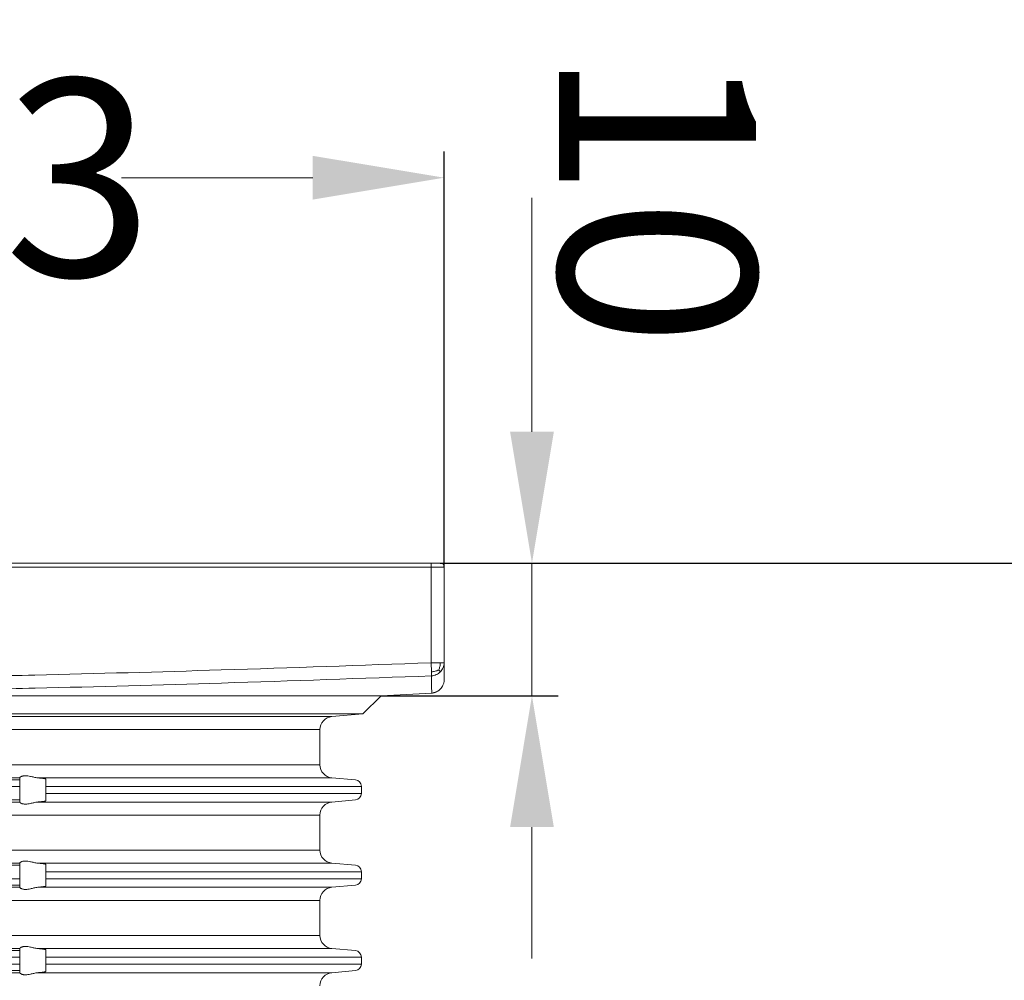
# Model space of a CAD drawing. Units: millimetres. Extents: x 2673 to 4786, y 0 to 1485.
# Drawn here: x 3316 to 3391, y 382 to 455 of the extents above; entities that cross this region are included whole.
import ezdxf

# ---------------------------------------------------------------- set-up
doc = ezdxf.new("R2010")
doc.units = ezdxf.units.MM
for name, color, linetype, lineweight in [('вспомогательный', 140, 'Continuous', 20), ('Основной', 7, 'Continuous', 30), ('Размеры', 10, 'Continuous', 13)]:
    doc.layers.add(name, color=color, linetype=linetype, lineweight=lineweight)
doc.styles.add('ГОСТ 2.304', font='isocpeui.ttf')
doc.dimstyles.new('ME10_DIM_10', dxfattribs={"dimtxt": 15, "dimasz": 10, "dimexe": 2, "dimexo": 0, "dimgap": 2, "dimtad": 4, "dimdsep": 46, "dimtxsty": 'ГОСТ 2.304', "dimcen": 0.09, "dimclrd": 1, "dimclre": 1, "dimclrt": 1, "dimadec": 0, "dimazin": 0, "dimtfac": 1, "dimtmove": 0, "dimatfit": 3, "dimfxl": 1, "dimtolj": 1, "dimtzin": 0, "dimlwd": 18, "dimarcsym": 0})

# ---------------------------------------------------------------- blocks, each defined once
blk = doc.blocks.new('37N укор')
at = {"layer": 'вспомогательный', "linetype": 'Continuous'}
for p, q in [((21534.315, 2666.145), (21594.615, 2666.145)), ((21534.315, 2665.845), (21595.615, 2665.845)), ((21594.615, 2666.145), (21594.615, 2658.565)), ((21595.615, 2665.845), (21595.615, 2658.565)), ((21595.322, 2658.565), (21594.615, 2658.565)), ((21594.615, 2658.565), (21594.64, 2657.882)), ((21595.615, 2658.565), (21595.615, 2657.256)), ((21594.64, 2657.882), (21594.652, 2657.567)), ((21534.315, 2656.056), (21590.815, 2656.056)), ((21589.436, 2654.677), (21590.815, 2656.056)), ((21590.815, 2656.056), (21594.667, 2656.258)), ((21589.436, 2654.677), (21534.315, 2654.677)), ((21587.078, 2654.47), (21589.436, 2654.677)), ((21587.078, 2654.47), (21534.315, 2654.47)), ((21586.165, 2653.474), (21534.315, 2653.474)), ((21586.165, 2653.474), (21586.165, 2650.804)), ((21534.315, 2650.804), (21586.165, 2650.804)), ((21563.315, 2649.808), (21545.037, 2649.808)), ((21563.315, 2649.652), (21545.315, 2649.652)), ((21563.315, 2649.81), (21563.315, 2649.808)), ((21563.315, 2649.652), (21563.315, 2649.808)), ((21563.315, 2649.154), (21563.315, 2649.652)), ((21587.078, 2649.808), (21564.702, 2649.808)), ((21565.315, 2649.711), (21565.315, 2649.652)), ((21565.315, 2649.652), (21565.315, 2649.154)), ((21587.078, 2649.808), (21588.858, 2649.652)), ((21563.315, 2649.154), (21545.315, 2649.154)), ((21563.315, 2648.619), (21563.315, 2649.154)), ((21563.315, 2648.121), (21563.315, 2648.619)), ((21565.315, 2648.619), (21565.315, 2649.154)), ((21589.315, 2649.154), (21565.315, 2649.154)), ((21565.315, 2648.619), (21565.315, 2648.121)), ((21589.315, 2648.619), (21565.315, 2648.619)), ((21589.315, 2648.619), (21589.315, 2649.154)), ((21545.037, 2647.965), (21563.315, 2647.965)), ((21563.315, 2648.121), (21545.315, 2648.121)), ((21563.315, 2648.121), (21563.315, 2647.965)), ((21563.315, 2647.963), (21563.315, 2647.965)), ((21587.078, 2647.965), (21564.702, 2647.965)), ((21565.315, 2648.121), (21565.315, 2648.062)), ((21587.078, 2647.965), (21588.858, 2648.121)), ((21534.315, 2646.969), (21586.165, 2646.969)), ((21586.165, 2646.969), (21586.165, 2644.312)), ((21586.165, 2644.312), (21534.315, 2644.312)), ((21545.037, 2643.315), (21563.315, 2643.315)), ((21563.315, 2643.315), (21563.315, 2643.317)), ((21563.315, 2643.16), (21563.315, 2643.315)), ((21564.702, 2643.315), (21587.078, 2643.315)), ((21587.078, 2643.315), (21588.858, 2643.16)), ((21563.315, 2643.16), (21545.315, 2643.16)), ((21563.315, 2642.661), (21563.315, 2643.16)), ((21563.315, 2642.129), (21563.315, 2642.661)), ((21565.315, 2643.16), (21565.315, 2643.219)), ((21565.315, 2643.16), (21565.315, 2642.661)), ((21565.315, 2642.129), (21565.315, 2642.661)), ((21589.315, 2642.661), (21565.315, 2642.661)), ((21589.315, 2642.129), (21589.315, 2642.661)), ((21563.315, 2642.129), (21545.315, 2642.129)), ((21563.315, 2642.129), (21563.315, 2641.631)), ((21565.315, 2642.129), (21565.315, 2641.631)), ((21589.315, 2642.129), (21565.315, 2642.129)), ((21545.037, 2641.475), (21563.315, 2641.475)), ((21545.315, 2641.631), (21563.315, 2641.631)), ((21563.315, 2641.631), (21563.315, 2641.475)), ((21563.315, 2641.473), (21563.315, 2641.475)), ((21564.702, 2641.475), (21587.078, 2641.475)), ((21565.315, 2641.631), (21565.315, 2641.572)), ((21587.078, 2641.475), (21588.858, 2641.631)), ((21534.315, 2640.479), (21586.165, 2640.479)), ((21586.165, 2637.812), (21586.165, 2640.479)), ((21586.165, 2637.812), (21534.315, 2637.812)), ((21545.037, 2636.815), (21563.315, 2636.815)), ((21563.315, 2636.66), (21545.315, 2636.66)), ((21563.315, 2636.815), (21563.315, 2636.817)), ((21563.315, 2636.66), (21563.315, 2636.815)), ((21563.315, 2636.161), (21563.315, 2636.66)), ((21564.702, 2636.815), (21587.078, 2636.815)), ((21565.315, 2636.719), (21565.315, 2636.66)), ((21565.315, 2636.66), (21565.315, 2636.161)), ((21587.078, 2636.815), (21588.858, 2636.66)), ((21563.315, 2636.161), (21545.315, 2636.161)), ((21563.315, 2635.629), (21563.315, 2636.161)), ((21589.315, 2636.161), (21565.315, 2636.161)), ((21565.315, 2635.629), (21565.315, 2636.161)), ((21589.315, 2635.629), (21589.315, 2636.161)), ((21563.315, 2635.629), (21545.315, 2635.629)), ((21563.315, 2635.131), (21545.315, 2635.131)), ((21563.315, 2635.131), (21563.315, 2635.629)), ((21563.315, 2635.131), (21563.315, 2634.975)), ((21565.315, 2635.629), (21565.315, 2635.131)), ((21589.315, 2635.629), (21565.315, 2635.629)), ((21565.315, 2635.131), (21565.315, 2635.072)), ((21587.078, 2634.975), (21588.858, 2635.131)), ((21545.037, 2634.975), (21563.315, 2634.975)), ((21563.315, 2634.973), (21563.315, 2634.975)), ((21564.702, 2634.975), (21587.078, 2634.975))]:
    blk.add_line(p, q, dxfattribs=at)
at = {"layer": 'вспомогательный'}
blk.add_line((21595.315, 2666.145), (21594.615, 2666.145), dxfattribs=at)
at = {"layer": 'вспомогательный', "linetype": 'Continuous'}
for centre, radius, start, end in [((21595.315, 2665.845), 0.3, 0, 90), ((21587.165, 2653.474), 1, 95, 180), ((21587.165, 2650.804), 1, 180, 265), ((21588.815, 2649.154), 0.5, 0, 85), ((21588.815, 2648.619), 0.5, 275, 0), ((21587.165, 2646.969), 1, 95, 180), ((21587.165, 2644.312), 1, 180, 265), ((21588.815, 2642.661), 0.5, 0, 85), ((21588.815, 2642.129), 0.5, 275, 0), ((21587.165, 2640.479), 1, 95, 180), ((21587.165, 2637.812), 1, 180, 265), ((21588.815, 2636.161), 0.5, 0, 85), ((21588.815, 2635.629), 0.5, 275, 0), ((21587.165, 2633.979), 1, 95, 180)]:
    blk.add_arc(centre, radius, start, end, dxfattribs=at)
for points in [[(21534.315, 2657.256), (21541.796, 2657.281), (21549.392, 2657.354), (21556.777, 2657.468), (21564.468, 2657.629), (21578.65, 2658.019), (21594.615, 2658.565)], [(21595.196, 2658.017), (21595.29, 2658.271), (21595.322, 2658.565)], [(21595.615, 2658.565), (21595.577, 2658.565), (21595.539, 2658.565), (21595.434, 2658.565), (21595.322, 2658.565)], [(21595.325, 2657.882), (21595.536, 2658.196), (21595.615, 2658.565)], [(21534.315, 2656.258), (21541.803, 2656.282), (21549.405, 2656.355), (21556.795, 2656.47), (21564.492, 2656.631), (21578.682, 2657.02), (21594.652, 2657.567)], [(21595.196, 2658.017), (21594.939, 2657.919), (21594.64, 2657.882)], [(21594.652, 2657.567), (21594.84, 2657.594), (21595.018, 2657.659), (21595.181, 2657.756), (21595.325, 2657.882)], [(21594.652, 2657.567), (21594.656, 2657.07), (21594.662, 2656.631), (21594.664, 2656.483), (21594.666, 2656.355), (21594.666, 2656.306), (21594.667, 2656.258)], [(21595.196, 2658.017), (21595.241, 2657.971), (21595.278, 2657.934), (21595.304, 2657.907), (21595.319, 2657.889), (21595.325, 2657.882)], [(21595.615, 2657.256), (21595.61, 2657.161), (21595.593, 2657.059), (21595.564, 2656.958), (21595.525, 2656.861), (21595.439, 2656.712), (21595.331, 2656.577), (21595.274, 2656.522), (21595.202, 2656.462), (21595.123, 2656.407), (21595.054, 2656.367), (21594.969, 2656.327), (21594.865, 2656.291), (21594.767, 2656.269), (21594.667, 2656.258)], [(21564.702, 2649.808), (21564.552, 2649.827), (21564.4, 2649.857), (21564.266, 2649.888), (21564.134, 2649.918), (21563.944, 2649.953), (21563.761, 2649.969), (21563.684, 2649.966), (21563.605, 2649.957), (21563.546, 2649.944), (21563.478, 2649.922), (21563.411, 2649.892), (21563.362, 2649.861), (21563.327, 2649.83), (21563.315, 2649.81)], [(21564.702, 2649.808), (21564.745, 2649.804), (21564.786, 2649.801), (21564.857, 2649.794), (21564.924, 2649.787), (21564.987, 2649.78), (21565.037, 2649.774), (21565.092, 2649.767), (21565.148, 2649.759), (21565.185, 2649.753), (21565.216, 2649.747), (21565.239, 2649.742), (21565.258, 2649.738), (21565.282, 2649.731), (21565.299, 2649.724), (21565.31, 2649.718), (21565.314, 2649.714), (21565.315, 2649.711)], [(21564.702, 2647.965), (21564.552, 2647.946), (21564.4, 2647.916), (21564.266, 2647.885), (21564.134, 2647.855), (21563.944, 2647.82), (21563.761, 2647.804), (21563.684, 2647.806), (21563.605, 2647.816), (21563.546, 2647.829), (21563.478, 2647.85), (21563.411, 2647.881), (21563.362, 2647.912), (21563.327, 2647.942), (21563.315, 2647.963)], [(21565.315, 2648.062), (21565.314, 2648.059), (21565.31, 2648.055), (21565.298, 2648.048), (21565.279, 2648.041), (21565.258, 2648.035), (21565.222, 2648.027), (21565.185, 2648.02), (21565.148, 2648.014), (21565.092, 2648.006), (21565.037, 2647.998), (21564.987, 2647.992), (21564.924, 2647.986), (21564.857, 2647.979), (21564.786, 2647.972), (21564.745, 2647.969), (21564.702, 2647.965)], [(21563.315, 2643.317), (21563.327, 2643.338), (21563.362, 2643.369), (21563.411, 2643.4), (21563.478, 2643.43), (21563.546, 2643.452), (21563.605, 2643.464), (21563.684, 2643.474), (21563.761, 2643.476), (21563.944, 2643.461), (21564.134, 2643.425), (21564.266, 2643.395), (21564.4, 2643.365), (21564.552, 2643.335), (21564.702, 2643.315)], [(21565.315, 2643.219), (21565.314, 2643.222), (21565.31, 2643.225), (21565.298, 2643.233), (21565.279, 2643.239), (21565.258, 2643.245), (21565.239, 2643.25), (21565.216, 2643.255), (21565.185, 2643.26), (21565.148, 2643.267), (21565.089, 2643.275), (21565.023, 2643.284), (21564.95, 2643.292), (21564.871, 2643.3), (21564.786, 2643.308), (21564.745, 2643.312), (21564.702, 2643.315)], [(21564.702, 2641.475), (21564.552, 2641.456), (21564.4, 2641.426), (21564.266, 2641.395), (21564.134, 2641.365), (21563.944, 2641.33), (21563.761, 2641.314), (21563.684, 2641.316), (21563.605, 2641.326), (21563.546, 2641.339), (21563.478, 2641.36), (21563.411, 2641.391), (21563.362, 2641.422), (21563.327, 2641.452), (21563.315, 2641.473)], [(21565.315, 2641.572), (21565.314, 2641.568), (21565.31, 2641.565), (21565.299, 2641.559), (21565.282, 2641.552), (21565.258, 2641.545), (21565.227, 2641.538), (21565.19, 2641.531), (21565.148, 2641.524), (21565.118, 2641.519), (21565.082, 2641.514), (21565.038, 2641.509), (21564.987, 2641.502), (21564.924, 2641.496), (21564.857, 2641.489), (21564.786, 2641.482), (21564.745, 2641.479), (21564.702, 2641.475)], [(21563.315, 2636.817), (21563.327, 2636.838), (21563.362, 2636.869), (21563.385, 2636.884), (21563.412, 2636.9), (21563.448, 2636.918), (21563.478, 2636.93), (21563.546, 2636.952), (21563.605, 2636.964), (21563.684, 2636.974), (21563.761, 2636.976), (21563.944, 2636.961), (21564.134, 2636.925), (21564.266, 2636.895), (21564.4, 2636.865), (21564.552, 2636.835), (21564.702, 2636.815)], [(21564.702, 2636.815), (21564.745, 2636.812), (21564.786, 2636.808), (21564.848, 2636.803), (21564.902, 2636.797), (21564.948, 2636.792), (21564.987, 2636.788), (21565.046, 2636.781), (21565.099, 2636.774), (21565.148, 2636.767), (21565.19, 2636.759), (21565.227, 2636.752), (21565.257, 2636.745), (21565.282, 2636.739), (21565.299, 2636.732), (21565.31, 2636.725), (21565.314, 2636.722), (21565.315, 2636.719)], [(21565.315, 2635.072), (21565.314, 2635.069), (21565.31, 2635.065), (21565.299, 2635.059), (21565.282, 2635.052), (21565.257, 2635.045), (21565.227, 2635.038), (21565.19, 2635.031), (21565.148, 2635.024), (21565.089, 2635.015), (21565.023, 2635.007), (21564.95, 2634.998), (21564.871, 2634.99), (21564.786, 2634.982), (21564.743, 2634.978), (21564.702, 2634.975)], [(21564.702, 2634.975), (21564.552, 2634.956), (21564.4, 2634.926), (21564.266, 2634.895), (21564.134, 2634.865), (21563.944, 2634.83), (21563.761, 2634.814), (21563.684, 2634.816), (21563.605, 2634.826), (21563.546, 2634.839), (21563.478, 2634.86), (21563.441, 2634.876), (21563.412, 2634.891), (21563.39, 2634.903), (21563.362, 2634.922), (21563.327, 2634.952), (21563.315, 2634.973)]]:
    blk.add_spline(points, degree=3, dxfattribs=at)
blk = doc.blocks.new('*D71')
at = {"layer": 'Defpoints', "color": 0, "transparency": 16777216}
for p in [(3076.697, 488.02), (3076.697, 343.391), (3497.697, 343.391)]:
    blk.add_point(p, dxfattribs=at)
at = {"layer": 'Размеры', "color": 1, "lineweight": -2, "transparency": 16777216}
for p, q in [((3076.697, 343.391), (3076.697, 490.02)), ((3497.697, 343.391), (3497.697, 490.02))]:
    blk.add_line(p, q, dxfattribs=at)
at = {"layer": 'Размеры', "color": 1, "lineweight": 18, "transparency": 16777216}
for p, q in [((3086.697, 488.02), (3266.959, 488.02)), ((3487.697, 488.02), (3319.686, 488.02))]:
    blk.add_line(p, q, dxfattribs=at)
at = {"layer": 'Размеры', "color": 1, "transparency": 16777216}
for points in [[(3086.697, 489.686), (3086.697, 486.353), (3076.697, 488.02)], [(3487.697, 489.686), (3487.697, 486.353), (3497.697, 488.02)]]:
    blk.add_solid(points, dxfattribs=at)
at = {"layer": 'Размеры', "color": 1, "transparency": 16777216, "insert": (3293.322, 488.02), "char_height": 15, "attachment_point": 5, "rotation": 0.00014, "style": 'ГОСТ 2.304'}
blk.add_mtext('\\A1;Ø420', dxfattribs=at)
blk = doc.blocks.new('*D76')
at = {"layer": 'Defpoints', "color": 0, "transparency": 16777216}
for p in [(3225.897, 442.727), (3225.897, 413.091), (3348.497, 413.091)]:
    blk.add_point(p, dxfattribs=at)
at = {"layer": 'Размеры', "color": 1, "lineweight": -2, "transparency": 16777216}
for p, q in [((3225.897, 413.091), (3225.897, 444.727)), ((3348.497, 413.091), (3348.497, 444.727))]:
    blk.add_line(p, q, dxfattribs=at)
at = {"layer": 'Размеры', "color": 1, "lineweight": 18, "transparency": 16777216}
for p, q in [((3235.897, 442.727), (3250.472, 442.727)), ((3338.497, 442.727), (3323.938, 442.727))]:
    blk.add_line(p, q, dxfattribs=at)
at = {"layer": 'Размеры', "color": 1, "transparency": 16777216}
for points in [[(3235.897, 444.393), (3235.897, 441.06), (3225.897, 442.727)], [(3338.497, 444.393), (3338.497, 441.06), (3348.497, 442.727)]]:
    blk.add_solid(points, dxfattribs=at)
at = {"layer": 'Размеры', "color": 1, "transparency": 16777216, "insert": (3287.205, 442.727), "char_height": 15, "attachment_point": 5, "rotation": 0.00014, "style": 'ГОСТ 2.304'}
blk.add_mtext('\\A1;123х123', dxfattribs=at)
blk = doc.blocks.new('*D77')
at = {"layer": 'Defpoints', "color": 0, "linetype": 'ByBlock', "transparency": 16777216}
for p in [(3348.197, 413.391), (3411.553, 413.391), (3383.355, 347.391)]:
    blk.add_point(p, dxfattribs=at)
at = {"layer": 'Размеры', "color": 1, "linetype": 'ByBlock', "lineweight": -2, "transparency": 16777216}
for p, q in [((3348.197, 413.391), (3413.553, 413.391)), ((3383.355, 347.391), (3413.553, 347.391))]:
    blk.add_line(p, q, dxfattribs=at)
at = {"layer": 'Размеры', "color": 1, "linetype": 'ByBlock', "lineweight": 18, "transparency": 16777216}
for p, q in [((3411.553, 403.391), (3411.553, 389.363)), ((3411.553, 357.391), (3411.553, 367.42))]:
    blk.add_line(p, q, dxfattribs=at)
at = {"layer": 'Размеры', "color": 1, "linetype": 'ByBlock', "transparency": 16777216}
for points in [[(3409.886, 403.391), (3413.219, 403.391), (3411.553, 413.391)], [(3409.886, 357.391), (3413.219, 357.391), (3411.553, 347.391)]]:
    blk.add_solid(points, dxfattribs=at)
at = {"layer": 'Размеры', "color": 1, "linetype": 'ByBlock', "transparency": 16777216, "insert": (3411.553, 378.391), "char_height": 15, "attachment_point": 5, "rotation": 270, "style": 'ГОСТ 2.304'}
blk.add_mtext('\\A1;70', dxfattribs=at)
blk = doc.blocks.new('*D78')
at = {"layer": 'Defpoints', "color": 0, "linetype": 'ByBlock', "transparency": 16777216}
for p in [(3348.197, 413.391), (3355.177, 413.391), (3343.697, 403.302)]:
    blk.add_point(p, dxfattribs=at)
at = {"layer": 'Размеры', "color": 1, "linetype": 'ByBlock', "lineweight": 18, "transparency": 16777216}
for p, q in [((3355.177, 423.391), (3355.177, 441.207)), ((3355.177, 403.302), (3355.177, 413.391)), ((3355.177, 393.302), (3355.177, 383.302))]:
    blk.add_line(p, q, dxfattribs=at)
at = {"layer": 'Размеры', "color": 1, "linetype": 'ByBlock', "lineweight": -2, "transparency": 16777216}
for p, q in [((3348.197, 413.391), (3357.177, 413.391)), ((3343.697, 403.302), (3357.177, 403.302))]:
    blk.add_line(p, q, dxfattribs=at)
at = {"layer": 'Размеры', "color": 1, "linetype": 'ByBlock', "transparency": 16777216}
for points in [[(3353.511, 423.391), (3356.844, 423.391), (3355.177, 413.391)], [(3353.511, 393.302), (3356.844, 393.302), (3355.177, 403.302)]]:
    blk.add_solid(points, dxfattribs=at)
at = {"layer": 'Размеры', "color": 1, "linetype": 'ByBlock', "transparency": 16777216, "insert": (3364.728, 441.207), "char_height": 15, "attachment_point": 5, "rotation": 270, "style": 'ГОСТ 2.304'}
blk.add_mtext('\\A1;10', dxfattribs=at)

msp = doc.modelspace()

# ---------------------------------------------------------------- block references
at = {"layer": 'Основной', "color": 7}
msp.add_blockref('37N укор', (-18247.118, -2252.754), dxfattribs=at)

# ---------------------------------------------------------------- dimensions: what is measured, and where the dimension line sits
at = {"layer": 'Размеры'}
for base, p1, p2, text, picture, middle in [((3076.697, 488.02), (3497.697, 343.391), (3076.697, 343.391), 'Ø420', '*D71', (3293.322, 488.02)), ((3225.897, 442.727), (3348.497, 413.091), (3225.897, 413.091), '123х123', '*D76', (3287.205, 442.727))]:
    dim = msp.add_linear_dim(base=base, p1=p1, p2=p2, text=text, dimstyle='ME10_DIM_10', dxfattribs=at)
    dim.commit()
    dim.dimension.update_dxf_attribs({"geometry": picture, "text_midpoint": middle, "dimtype": 160, "text_rotation": 0.00014})
at = {"layer": 'Размеры', "linetype": 'ByBlock'}
for base, p1, text, picture, middle in [((3355.177, 413.391), (3343.697, 403.302), '10', '*D78', (3364.728, 441.207)), ((3411.553, 413.391), (3383.355, 347.391), '70', '*D77', (3411.553, 378.391))]:
    dim = msp.add_linear_dim(base=base, p1=p1, p2=(3348.197, 413.391), angle=90, text=text, dimstyle='ME10_DIM_10', dxfattribs=at)
    dim.commit()
    dim.dimension.update_dxf_attribs({"geometry": picture, "text_midpoint": middle, "dimtype": 160, "text_rotation": 270})

doc.saveas('drawing.dxf')
